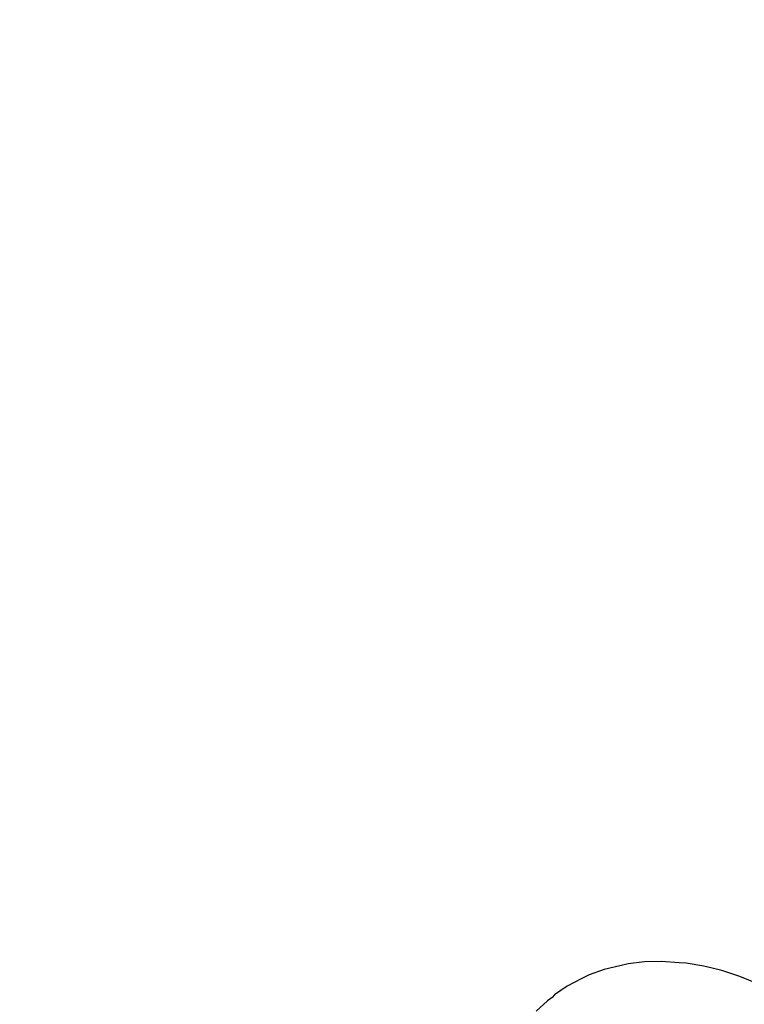
# Model space of a CAD drawing. Units: inches. Extents: x 5480 to 7651, y -3100 to -1646.
# Drawn here: x 6338 to 6341, y -2911 to -2907 of the extents above; entities that cross this region are included whole.
import ezdxf

# ---------------------------------------------------------------- set-up
doc = ezdxf.new("R2010")
doc.units = ezdxf.units.IN
doc.header["$MEASUREMENT"] = 0
doc.layers.add('VP-EQ', color=7, linetype='Continuous', true_color=0x8a3492, plot=False)
doc.layers.add('VP-HIC', color=6, linetype='Continuous')

# ---------------------------------------------------------------- blocks, each defined once
blk = doc.blocks.new('RB1224')
at = {"layer": 'VP-EQ', "color": 0}
for p, q in [((6340.7661, -2911.0706), (6340.6993, -2911.0791)), ((6340.836, -2911.0689), (6340.7661, -2911.0706)), ((6340.9082, -2911.074), (6340.836, -2911.0689)), ((6340.9367, -2911.0763), (6340.9082, -2911.074)), ((6341.0085, -2911.0878), (6340.9367, -2911.0763)), ((6340.6009, -2911.1016), (6340.5404, -2911.124)), ((6340.6655, -2911.086), (6340.6009, -2911.1016)), ((6340.6993, -2911.0791), (6340.6655, -2911.086)), ((6341.0814, -2911.1058), (6341.0085, -2911.0878)), ((6341.1549, -2911.1302), (6341.0814, -2911.1058)), ((6340.5071, -2911.1402), (6340.4506, -2911.1696)), ((6340.5404, -2911.124), (6340.5071, -2911.1402)), ((6341.2283, -2911.1606), (6341.1549, -2911.1302)), ((6340.4506, -2911.1696), (6340.3993, -2911.2053)), ((6340.3241, -2911.2719), (6340.3698, -2911.2298)), ((6340.3897, -2911.216), (6340.3698, -2911.2298)), ((6340.3993, -2911.2053), (6340.3897, -2911.216))]:
    blk.add_line(p, q, dxfattribs=at)
blk = doc.blocks.new('RB1224_2D')
at = {"layer": 'VP-EQ', "color": 0}
blk.add_blockref('RB1224', (0, 0), dxfattribs=at)

msp = doc.modelspace()

# ---------------------------------------------------------------- linework, layer by layer
at = {"layer": 'VP-HIC', "color": 1}
msp.add_lwpolyline([(6688.7221, -2563.4424, 0.204118), (6558.9217, -2508.1495), (6332.0116, -2508.1495, 0.414214), (6152.0116, -2688.1495), (6152.0116, -2919.9649, 0.414214), (6332.0116, -3099.9649), (6558.9217, -3099.9649, 0.275961), (6717.4221, -3005.2739, -0.005804), (6712.5469, -3005.3305), (6519.1862, -3005.3305, -0.414214), (6309.1862, -2795.3305), (6309.1862, -2773.4424, -0.414214), (6519.1862, -2563.4424)], format="xyb", close=True, dxfattribs=at)
at = {"layer": 'VP-HIC', "color": 5}
msp.add_lwpolyline([(6922.5469, -2773.4424), (6922.5469, -2795.3305, -0.414214), (6712.5469, -3005.3305), (6519.1862, -3005.3305, -0.414214), (6309.1862, -2795.3305), (6309.1862, -2773.4424, -0.414214), (6519.1862, -2563.4424), (6712.5469, -2563.4424, -0.414214)], format="xyb", close=True, dxfattribs=at)

# ---------------------------------------------------------------- block references
at = {"layer": 'VP-EQ', "color": 0}
msp.add_blockref('RB1224_2D', (0, 0), dxfattribs=at)

doc.saveas('drawing.dxf')
